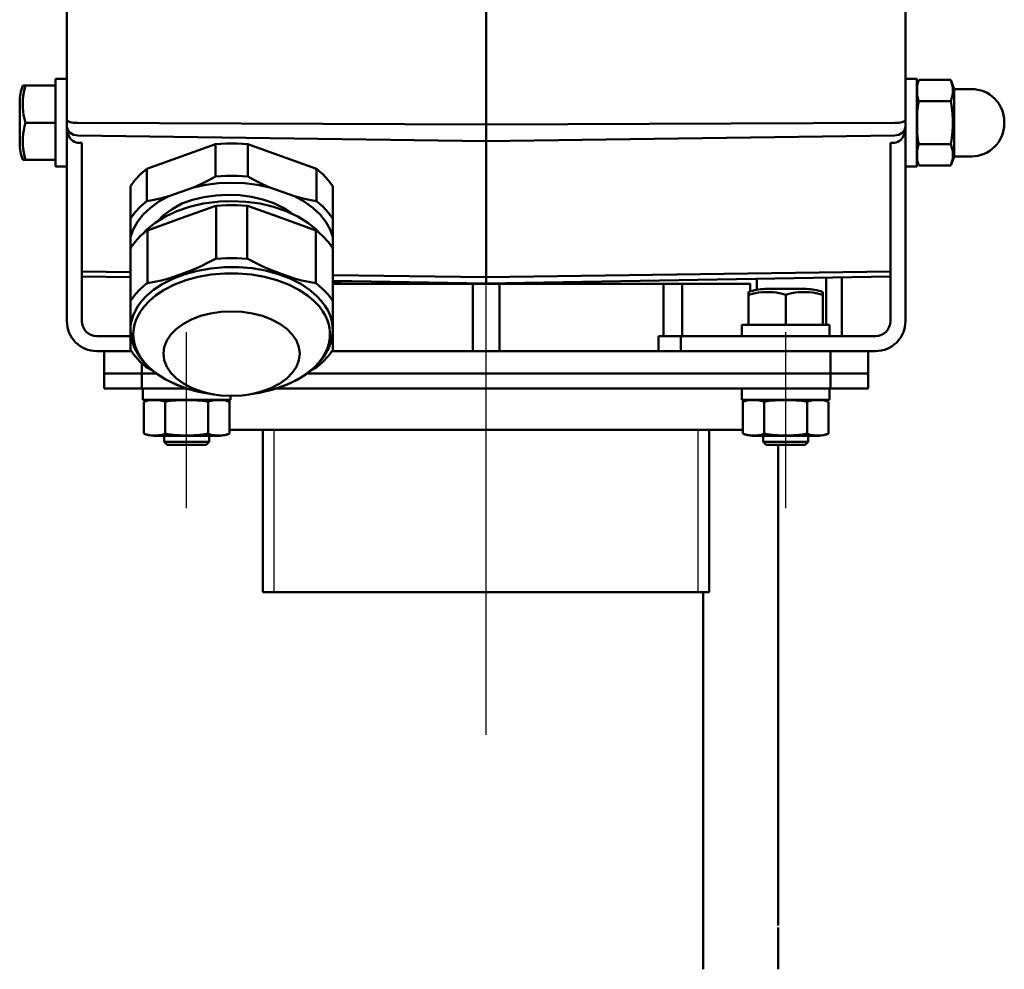
# Model space of a CAD drawing. Units: millimetres. Extents: x 2895 to 3536, y 3150 to 3996.
# Drawn here: x 3381 to 3512, y 3481 to 3607 of the extents above; entities that cross this region are included whole.
import ezdxf

# ---------------------------------------------------------------- set-up
doc = ezdxf.new("R2010")
doc.units = ezdxf.units.MM
doc.header["$LTSCALE"] = 5
doc.linetypes.add('AM_ISO08W050', pattern=[18, 12, -1.5, 3, -1.5])
for name, color, linetype, lineweight in [('AM_0 ( Kontur 0.5 )', 7, 'CONTINUOUS', 50), ('AM_2 ( Kontur 0.25)', 5, 'CONTINUOUS', 25), ('AM_7 (Mittellinie)', 4, 'AM_ISO08W050', 25)]:
    doc.layers.add(name, color=color, linetype=linetype, lineweight=lineweight)

msp = doc.modelspace()

# ---------------------------------------------------------------- linework, layer by layer
at = {"layer": 'AM_0 ( Kontur 0.5 )'}
for p, q in [((3387.175, 3727.048), (3387.175, 3594.038)), ((3499.175, 3594.038), (3499.175, 3727.048)), ((3499.175, 3594.038), (3499.175, 3727.048)), ((3443.175, 3711.218), (3443.175, 3593.476)), ((3443.175, 3593.476), (3443.175, 3610.055)), ((3387.175, 3599.572), (3385.675, 3599.572)), ((3385.675, 3599.572), (3385.675, 3598.672)), ((3387.175, 3599.572), (3385.675, 3599.572)), ((3500.675, 3599.572), (3499.175, 3599.572)), ((3500.675, 3599.572), (3500.675, 3598.184)), ((3500.849, 3599.169), (3500.821, 3599.052)), ((3500.95, 3599.438), (3500.849, 3599.169)), ((3500.95, 3599.438), (3505.233, 3599.438)), ((3505.233, 3599.438), (3505.675, 3598.222)), ((3505.233, 3599.438), (3505.675, 3598.222)), ((3505.233, 3599.438), (3505.385, 3598.954)), ((3381.286, 3598.672), (3381.649, 3598.672)), ((3381.516, 3598.206), (3381.416, 3597.734)), ((3381.649, 3598.672), (3381.516, 3598.206)), ((3385.675, 3598.672), (3381.649, 3598.672)), ((3385.675, 3598.672), (3385.675, 3596.922)), ((3500.675, 3598.184), (3500.675, 3596.922)), ((3500.723, 3598.344), (3500.716, 3598.088)), ((3500.716, 3598.088), (3500.717, 3597.849)), ((3500.717, 3597.849), (3500.726, 3597.626)), ((3500.743, 3598.613), (3500.723, 3598.344)), ((3500.782, 3598.891), (3500.743, 3598.613)), ((3500.821, 3599.052), (3500.782, 3598.891)), ((3505.385, 3598.954), (3505.479, 3598.482)), ((3505.479, 3598.482), (3505.511, 3598.01)), ((3505.511, 3598.01), (3505.479, 3597.538)), ((3505.675, 3598.222), (3507.975, 3598.222)), ((3505.675, 3598.222), (3507.975, 3598.222)), ((3505.675, 3598.222), (3505.675, 3598.11)), ((3505.675, 3598.11), (3505.675, 3597.777)), ((3381.304, 3596.778), (3381.286, 3596.292)), ((3381.346, 3597.257), (3381.304, 3596.778)), ((3381.416, 3597.734), (3381.346, 3597.257)), ((3385.675, 3596.922), (3385.675, 3596.722)), ((3385.675, 3596.722), (3385.675, 3593.722)), ((3500.675, 3596.922), (3500.675, 3596.581)), ((3500.675, 3596.581), (3500.675, 3595.505)), ((3500.726, 3597.626), (3500.742, 3597.413)), ((3500.742, 3597.413), (3500.769, 3597.203)), ((3500.769, 3597.203), (3500.81, 3596.994)), ((3500.81, 3596.994), (3500.869, 3596.786)), ((3500.869, 3596.786), (3500.95, 3596.58)), ((3500.95, 3596.58), (3500.877, 3596.215)), ((3500.95, 3596.58), (3505.233, 3596.58)), ((3505.277, 3596.722), (3505.233, 3596.58)), ((3505.233, 3596.58), (3505.367, 3595.743)), ((3505.385, 3597.067), (3505.277, 3596.722)), ((3505.479, 3597.538), (3505.385, 3597.067)), ((3505.675, 3597.777), (3505.675, 3597.241)), ((3505.675, 3597.241), (3505.675, 3596.528)), ((3505.675, 3596.528), (3505.675, 3596.322)), ((3380.875, 3590.954), (3380.875, 3596.491)), ((3381.286, 3596.292), (3381.295, 3595.774)), ((3381.295, 3595.774), (3381.334, 3595.25)), ((3381.334, 3595.25), (3381.404, 3594.734)), ((3500.675, 3595.505), (3500.675, 3595.222)), ((3500.675, 3595.505), (3500.675, 3595.222)), ((3500.675, 3595.222), (3500.675, 3590.864)), ((3500.782, 3595.49), (3500.754, 3595.115)), ((3500.823, 3595.854), (3500.782, 3595.49)), ((3500.877, 3596.215), (3500.823, 3595.854)), ((3505.367, 3595.743), (3505.458, 3594.933)), ((3505.675, 3596.322), (3505.675, 3595.675)), ((3505.675, 3595.675), (3505.675, 3594.724)), ((3381.404, 3594.734), (3381.507, 3594.224)), ((3381.507, 3594.224), (3381.649, 3593.722)), ((3387.175, 3594.038), (3387.175, 3593.429)), ((3387.175, 3593.568), (3387.175, 3594.038)), ((3387.287, 3593.908), (3387.175, 3594.038)), ((3387.605, 3593.797), (3387.287, 3593.908)), ((3498.745, 3593.797), (3499.064, 3593.908)), ((3499.064, 3593.908), (3499.175, 3594.038)), ((3499.175, 3593.429), (3499.175, 3594.038)), ((3499.175, 3593.568), (3499.175, 3594.038)), ((3500.722, 3594.323), (3500.716, 3593.915)), ((3500.716, 3593.915), (3500.716, 3593.506)), ((3500.734, 3594.724), (3500.722, 3594.323)), ((3500.754, 3595.115), (3500.734, 3594.724)), ((3505.458, 3594.933), (3505.506, 3594.126)), ((3505.506, 3594.126), (3505.505, 3593.317)), ((3505.675, 3594.724), (3505.675, 3593.722)), ((3381.41, 3592.746), (3381.34, 3592.25)), ((3381.512, 3593.238), (3381.41, 3592.746)), ((3381.649, 3593.722), (3381.512, 3593.238)), ((3385.675, 3593.722), (3381.649, 3593.722)), ((3385.675, 3593.722), (3385.675, 3590.722)), ((3387.175, 3593.19), (3387.175, 3593.568)), ((3387.175, 3593.429), (3387.175, 3593.19)), ((3387.209, 3593.055), (3387.175, 3593.19)), ((3387.175, 3593.19), (3387.175, 3593.047)), ((3387.175, 3593.19), (3387.175, 3593.047)), ((3387.175, 3593.047), (3387.175, 3593.046)), ((3387.175, 3577.189), (3387.175, 3593.046)), ((3387.175, 3593.046), (3387.185, 3592.808)), ((3387.175, 3593.046), (3387.209, 3592.633)), ((3387.287, 3592.745), (3387.209, 3593.055)), ((3387.209, 3592.633), (3387.297, 3592.268)), ((3387.605, 3592.365), (3387.287, 3592.745)), ((3388.083, 3593.722), (3387.605, 3593.797)), ((3388.649, 3593.694), (3388.083, 3593.722)), ((3443.175, 3593.476), (3388.649, 3593.694)), ((3497.701, 3593.694), (3443.175, 3593.476)), ((3443.175, 3592.64), (3443.175, 3593.476)), ((3443.175, 3593.476), (3443.175, 3591.267)), ((3443.175, 3591.891), (3443.175, 3592.64)), ((3497.701, 3593.694), (3498.267, 3593.722)), ((3498.267, 3593.722), (3498.745, 3593.797)), ((3498.745, 3592.365), (3499.064, 3592.745)), ((3499.054, 3592.27), (3499.142, 3592.634)), ((3499.064, 3592.745), (3499.141, 3593.055)), ((3499.141, 3593.055), (3499.175, 3593.19)), ((3499.142, 3592.634), (3499.175, 3593.046)), ((3499.163, 3592.772), (3499.175, 3593.046)), ((3499.175, 3593.19), (3499.175, 3593.568)), ((3499.175, 3593.19), (3499.175, 3593.429)), ((3499.175, 3593.047), (3499.175, 3593.19)), ((3499.175, 3593.047), (3499.175, 3593.19)), ((3499.175, 3593.046), (3499.175, 3593.047)), ((3499.175, 3593.046), (3499.175, 3577.189)), ((3500.716, 3593.506), (3500.722, 3593.1)), ((3500.722, 3593.1), (3500.734, 3592.701)), ((3500.734, 3592.701), (3500.755, 3592.315)), ((3505.505, 3593.317), (3505.458, 3592.51)), ((3505.675, 3593.722), (3505.675, 3592.721)), ((3505.675, 3592.721), (3505.675, 3591.77)), ((3512.375, 3593.822), (3512.375, 3593.622)), ((3381.299, 3591.75), (3381.286, 3591.248)), ((3381.34, 3592.25), (3381.299, 3591.75)), ((3387.297, 3592.268), (3387.428, 3591.95)), ((3387.428, 3591.95), (3387.592, 3591.679)), ((3387.592, 3591.679), (3387.782, 3591.455)), ((3388.083, 3592.109), (3387.605, 3592.365)), ((3387.782, 3591.455), (3387.991, 3591.28)), ((3387.991, 3591.28), (3388.212, 3591.154)), ((3388.649, 3592.013), (3388.083, 3592.109)), ((3443.175, 3591.267), (3388.649, 3592.013)), ((3497.701, 3592.013), (3443.175, 3591.267)), ((3443.175, 3591.267), (3443.175, 3591.891)), ((3443.175, 3591.267), (3443.175, 3580.437)), ((3443.175, 3580.437), (3443.175, 3591.267)), ((3497.701, 3592.013), (3498.267, 3592.109)), ((3498.139, 3591.154), (3498.36, 3591.28)), ((3498.267, 3592.109), (3498.745, 3592.365)), ((3498.36, 3591.28), (3498.569, 3591.456)), ((3498.569, 3591.456), (3498.759, 3591.68)), ((3498.759, 3591.68), (3498.923, 3591.952)), ((3498.923, 3591.952), (3499.054, 3592.27)), ((3500.755, 3592.315), (3500.784, 3591.944)), ((3500.784, 3591.944), (3500.823, 3591.583)), ((3500.823, 3591.583), (3500.877, 3591.226)), ((3505.367, 3591.701), (3505.233, 3590.864)), ((3505.458, 3592.51), (3505.367, 3591.701)), ((3505.675, 3591.77), (3505.675, 3591.122)), ((3381.286, 3591.248), (3381.299, 3590.746)), ((3381.299, 3590.746), (3381.34, 3590.246)), ((3381.34, 3590.246), (3381.41, 3589.75)), ((3385.675, 3590.722), (3385.675, 3590.522)), ((3385.675, 3590.522), (3385.675, 3588.772)), ((3388.212, 3591.154), (3388.435, 3591.078)), ((3388.435, 3591.078), (3388.649, 3591.048)), ((3388.649, 3591.048), (3388.912, 3591.032)), ((3388.912, 3591.032), (3389.175, 3591.015)), ((3389.175, 3591.015), (3389.175, 3590.907)), ((3389.175, 3590.907), (3389.175, 3589.484)), ((3407.008, 3590.839), (3397.843, 3587.558)), ((3407.008, 3590.839), (3408.45, 3590.928)), ((3407.008, 3590.839), (3407.008, 3586.523)), ((3408.45, 3590.928), (3409.899, 3590.928)), ((3409.899, 3590.928), (3411.343, 3590.839)), ((3411.343, 3590.839), (3411.343, 3586.523)), ((3420.508, 3587.558), (3411.343, 3590.839)), ((3497.175, 3591.015), (3497.438, 3591.032)), ((3497.175, 3590.907), (3497.175, 3591.015)), ((3497.175, 3589.616), (3497.175, 3590.907)), ((3497.438, 3591.032), (3497.701, 3591.048)), ((3497.701, 3591.048), (3497.916, 3591.078)), ((3497.701, 3591.048), (3497.719, 3590.949)), ((3497.719, 3590.949), (3497.724, 3590.941)), ((3497.724, 3590.941), (3497.724, 3590.941)), ((3497.916, 3591.078), (3498.139, 3591.154)), ((3500.675, 3590.864), (3500.675, 3590.522)), ((3500.675, 3590.522), (3500.675, 3589.261)), ((3500.741, 3590.016), (3500.725, 3589.802)), ((3500.767, 3590.229), (3500.741, 3590.016)), ((3500.808, 3590.442), (3500.767, 3590.229)), ((3500.868, 3590.655), (3500.808, 3590.442)), ((3500.95, 3590.864), (3500.868, 3590.655)), ((3500.877, 3591.226), (3500.95, 3590.864)), ((3500.95, 3590.864), (3505.233, 3590.864)), ((3505.233, 3590.864), (3505.277, 3590.723)), ((3505.277, 3590.723), (3505.386, 3590.377)), ((3505.386, 3590.377), (3505.479, 3589.905)), ((3505.675, 3591.122), (3505.675, 3590.917)), ((3505.675, 3590.917), (3505.675, 3590.204)), ((3505.675, 3590.204), (3505.675, 3589.668)), ((3381.649, 3588.772), (3381.286, 3588.772)), ((3381.41, 3589.75), (3381.512, 3589.257)), ((3381.512, 3589.257), (3381.649, 3588.772)), ((3385.675, 3588.772), (3381.649, 3588.772)), ((3385.675, 3588.772), (3385.675, 3587.872)), ((3389.175, 3577.189), (3389.175, 3589.484)), ((3497.175, 3589.616), (3497.175, 3577.189)), ((3500.675, 3589.261), (3500.675, 3587.872)), ((3500.717, 3589.58), (3500.716, 3589.343)), ((3500.716, 3589.343), (3500.724, 3589.091)), ((3500.725, 3589.802), (3500.717, 3589.58)), ((3500.724, 3589.091), (3500.744, 3588.824)), ((3500.744, 3588.824), (3500.783, 3588.549)), ((3505.233, 3588.007), (3505.675, 3589.222)), ((3505.233, 3588.007), (3505.675, 3589.222)), ((3505.479, 3588.963), (3505.385, 3588.491)), ((3505.479, 3589.905), (3505.511, 3589.434)), ((3505.511, 3589.434), (3505.479, 3588.963)), ((3505.675, 3589.668), (3505.675, 3589.335)), ((3505.675, 3589.335), (3505.675, 3589.222)), ((3505.675, 3589.222), (3507.975, 3589.222)), ((3505.675, 3589.222), (3507.975, 3589.222)), ((3387.175, 3587.872), (3385.675, 3587.872)), ((3387.175, 3587.872), (3385.675, 3587.872)), ((3396.996, 3586.828), (3397.843, 3587.558)), ((3397.843, 3587.558), (3397.843, 3583.242)), ((3420.508, 3587.558), (3420.508, 3583.242)), ((3420.508, 3587.558), (3421.354, 3586.828)), ((3500.675, 3587.872), (3499.175, 3587.872)), ((3500.675, 3587.872), (3499.175, 3587.872)), ((3500.783, 3588.549), (3500.821, 3588.393)), ((3500.821, 3588.393), (3500.85, 3588.273)), ((3500.85, 3588.273), (3500.95, 3588.007)), ((3500.95, 3588.007), (3505.233, 3588.007)), ((3505.385, 3588.491), (3505.233, 3588.007)), ((3395.675, 3585.23), (3396.272, 3586.05)), ((3396.272, 3586.05), (3396.996, 3586.828)), ((3407.008, 3586.523), (3406.025, 3586.002)), ((3407.008, 3586.523), (3408.45, 3586.613)), ((3408.45, 3586.613), (3409.9, 3586.613)), ((3409.9, 3586.613), (3411.343, 3586.523)), ((3412.324, 3586.003), (3411.343, 3586.523)), ((3421.354, 3586.828), (3422.079, 3586.05)), ((3422.079, 3586.05), (3422.675, 3585.23)), ((3395.675, 3585.23), (3395.675, 3580.915)), ((3404.076, 3585.082), (3400.774, 3583.9)), ((3405.05, 3585.522), (3404.076, 3585.082)), ((3405.729, 3585.421), (3404.076, 3585.082)), ((3406.025, 3586.002), (3405.05, 3585.522)), ((3407.438, 3585.626), (3405.729, 3585.421)), ((3409.175, 3585.695), (3407.438, 3585.626)), ((3410.912, 3585.626), (3409.175, 3585.695)), ((3412.621, 3585.421), (3410.912, 3585.626)), ((3413.3, 3585.522), (3412.324, 3586.003)), ((3414.274, 3585.082), (3412.621, 3585.421)), ((3414.274, 3585.082), (3413.3, 3585.522)), ((3417.576, 3583.9), (3414.274, 3585.082)), ((3422.675, 3585.23), (3422.675, 3580.915)), ((3398.824, 3583.424), (3397.843, 3583.242)), ((3399.8, 3583.642), (3398.824, 3583.424)), ((3400.774, 3583.9), (3399.474, 3583.182)), ((3400.774, 3583.9), (3399.8, 3583.642)), ((3403.962, 3583.42), (3402.536, 3582.916)), ((3405.481, 3583.788), (3403.962, 3583.42)), ((3407.067, 3584.015), (3405.481, 3583.788)), ((3408.669, 3584.095), (3407.067, 3584.015)), ((3410.273, 3584.031), (3408.669, 3584.095)), ((3411.849, 3583.822), (3410.273, 3584.031)), ((3413.366, 3583.469), (3411.849, 3583.822)), ((3414.795, 3582.975), (3413.366, 3583.469)), ((3418.55, 3583.643), (3417.576, 3583.9)), ((3418.876, 3583.182), (3417.576, 3583.9)), ((3419.525, 3583.425), (3418.55, 3583.643)), ((3420.508, 3583.242), (3419.525, 3583.425)), ((3396.996, 3582.513), (3396.271, 3581.734)), ((3397.843, 3583.242), (3396.996, 3582.513)), ((3398.333, 3582.367), (3397.368, 3581.468)), ((3399.474, 3583.182), (3398.333, 3582.367)), ((3400.093, 3581.359), (3401.222, 3582.195)), ((3401.222, 3582.195), (3402.536, 3582.916)), ((3401.877, 3581.93), (3403.567, 3582.502)), ((3406.925, 3582.571), (3402.425, 3580.96)), ((3403.567, 3582.502), (3405.372, 3582.919)), ((3405.372, 3582.919), (3407.254, 3583.173)), ((3406.925, 3582.571), (3407.012, 3582.596)), ((3407.012, 3582.596), (3407.104, 3582.609)), ((3407.104, 3582.609), (3408.482, 3582.691)), ((3407.104, 3582.609), (3407.104, 3575.548)), ((3407.254, 3583.173), (3407.56, 3583.187)), ((3407.56, 3583.187), (3409.175, 3583.258)), ((3408.482, 3582.691), (3409.867, 3582.691)), ((3409.175, 3583.258), (3411.097, 3583.173)), ((3409.867, 3582.691), (3411.247, 3582.609)), ((3411.097, 3583.173), (3412.979, 3582.919)), ((3411.247, 3575.548), (3411.247, 3582.609)), ((3411.247, 3582.609), (3411.339, 3582.596)), ((3411.339, 3582.596), (3411.425, 3582.571)), ((3415.925, 3580.96), (3411.425, 3582.571)), ((3412.979, 3582.919), (3414.783, 3582.502)), ((3414.783, 3582.502), (3416.474, 3581.93)), ((3416.063, 3582.366), (3414.795, 3582.975)), ((3417.107, 3581.696), (3416.063, 3582.366)), ((3420.018, 3582.367), (3418.876, 3583.182)), ((3420.983, 3581.468), (3420.018, 3582.367)), ((3421.355, 3582.513), (3420.508, 3583.242)), ((3422.079, 3581.734), (3421.355, 3582.513)), ((3396.271, 3581.734), (3395.675, 3580.915)), ((3395.675, 3580.915), (3395.675, 3578.424)), ((3397.368, 3581.468), (3396.595, 3580.501)), ((3402.425, 3580.96), (3397.925, 3579.349)), ((3398.973, 3580.369), (3400.335, 3581.214)), ((3399.349, 3580.603), (3400.093, 3581.359)), ((3400.335, 3581.214), (3401.877, 3581.93)), ((3420.425, 3579.349), (3415.925, 3580.96)), ((3416.474, 3581.93), (3418.016, 3581.214)), ((3417.263, 3581.563), (3417.107, 3581.696)), ((3418.016, 3581.214), (3419.378, 3580.369)), ((3421.755, 3580.501), (3420.983, 3581.468)), ((3422.675, 3580.915), (3422.079, 3581.734)), ((3422.675, 3578.424), (3422.675, 3580.915)), ((3396.028, 3579.481), (3395.675, 3578.424)), ((3396.595, 3580.501), (3396.028, 3579.481)), ((3397.818, 3579.413), (3397.85, 3579.44)), ((3397.85, 3579.44), (3398.973, 3580.369)), ((3419.378, 3580.369), (3420.5, 3579.44)), ((3420.5, 3579.44), (3420.532, 3579.413)), ((3422.322, 3579.481), (3421.755, 3580.501)), ((3422.675, 3578.424), (3422.322, 3579.481)), ((3443.175, 3580.437), (3443.175, 3580.058)), ((3443.175, 3580.058), (3443.175, 3580.437)), ((3443.175, 3580.058), (3443.175, 3573.102)), ((3443.175, 3573.102), (3443.175, 3580.058)), ((3395.675, 3578.424), (3395.675, 3577.048)), ((3396.286, 3577.83), (3396.979, 3578.573)), ((3396.979, 3578.573), (3397.782, 3579.273)), ((3397.406, 3578.945), (3397.733, 3579.316)), ((3397.733, 3579.316), (3397.818, 3579.413)), ((3397.782, 3579.273), (3397.848, 3579.315)), ((3397.848, 3579.315), (3397.925, 3579.349)), ((3397.925, 3572.272), (3397.925, 3579.349)), ((3420.425, 3579.349), (3420.425, 3573.433)), ((3420.425, 3579.349), (3420.503, 3579.315)), ((3420.503, 3579.315), (3420.568, 3579.273)), ((3420.532, 3579.413), (3420.618, 3579.316)), ((3420.568, 3579.273), (3421.372, 3578.573)), ((3420.618, 3579.316), (3420.945, 3578.945)), ((3421.372, 3578.573), (3422.064, 3577.83)), ((3422.675, 3577.048), (3422.675, 3578.424)), ((3387.175, 3569.219), (3387.175, 3577.189)), ((3389.175, 3573.841), (3389.175, 3577.189)), ((3395.675, 3577.048), (3395.675, 3576.933)), ((3395.675, 3576.933), (3395.684, 3576.991)), ((3395.675, 3576.933), (3395.675, 3574.888)), ((3395.684, 3576.991), (3395.711, 3577.048)), ((3395.711, 3577.048), (3396.286, 3577.83)), ((3395.711, 3577.048), (3395.711, 3576.933)), ((3422.064, 3577.83), (3422.64, 3577.048)), ((3422.64, 3576.933), (3422.64, 3577.048)), ((3422.64, 3577.048), (3422.666, 3576.991)), ((3422.666, 3576.991), (3422.675, 3576.933)), ((3422.675, 3576.933), (3422.675, 3577.048)), ((3422.675, 3574.888), (3422.675, 3576.933)), ((3497.175, 3577.189), (3497.175, 3573.841)), ((3499.175, 3577.189), (3499.175, 3569.219)), ((3406.925, 3575.494), (3405.97, 3574.99)), ((3407.012, 3575.531), (3406.925, 3575.494)), ((3407.104, 3575.548), (3407.012, 3575.531)), ((3407.104, 3575.548), (3408.483, 3575.63)), ((3408.483, 3575.63), (3409.868, 3575.63)), ((3409.868, 3575.63), (3411.247, 3575.548)), ((3411.338, 3575.531), (3411.247, 3575.548)), ((3411.425, 3575.494), (3411.338, 3575.531)), ((3412.379, 3574.991), (3411.425, 3575.494)), ((3395.675, 3574.888), (3395.675, 3569.987)), ((3405.022, 3574.525), (3404.076, 3574.098)), ((3406.39, 3574.271), (3404.605, 3573.957)), ((3405.97, 3574.99), (3405.022, 3574.525)), ((3408.224, 3574.43), (3406.39, 3574.271)), ((3410.08, 3574.432), (3408.224, 3574.43)), ((3411.914, 3574.277), (3410.08, 3574.432)), ((3413.701, 3573.966), (3411.914, 3574.277)), ((3413.327, 3574.525), (3412.379, 3574.991)), ((3414.274, 3574.098), (3413.327, 3574.525)), ((3422.675, 3569.987), (3422.675, 3574.888)), ((3389.175, 3569.219), (3389.175, 3573.841)), ((3389.175, 3573.841), (3395.675, 3573.752)), ((3389.175, 3573.187), (3395.675, 3573.074)), ((3400.774, 3572.916), (3399.827, 3572.665)), ((3401.329, 3572.892), (3399.907, 3572.166)), ((3402.425, 3573.507), (3400.774, 3572.916)), ((3402.91, 3573.495), (3401.329, 3572.892)), ((3404.076, 3574.098), (3402.425, 3573.507)), ((3404.605, 3573.957), (3402.91, 3573.495)), ((3404.729, 3573.135), (3403.08, 3572.686)), ((3406.466, 3573.441), (3404.729, 3573.135)), ((3408.25, 3573.596), (3406.466, 3573.441)), ((3410.055, 3573.598), (3408.25, 3573.596)), ((3411.84, 3573.447), (3410.055, 3573.598)), ((3413.578, 3573.145), (3411.84, 3573.447)), ((3415.23, 3572.699), (3413.578, 3573.145)), ((3415.399, 3573.508), (3413.701, 3573.966)), ((3415.925, 3573.507), (3414.274, 3574.098)), ((3416.983, 3572.909), (3415.399, 3573.508)), ((3417.576, 3572.916), (3415.925, 3573.507)), ((3418.411, 3572.185), (3416.983, 3572.909)), ((3418.522, 3572.665), (3417.576, 3572.916)), ((3420.425, 3573.433), (3420.425, 3572.272)), ((3422.675, 3573.383), (3443.175, 3573.102)), ((3443.175, 3573.102), (3497.175, 3573.841)), ((3443.175, 3572.245), (3497.175, 3573.187)), ((3443.175, 3572.634), (3443.175, 3573.102)), ((3443.175, 3573.102), (3443.175, 3572.245)), ((3479.343, 3572.876), (3479.343, 3571.421)), ((3488.568, 3573.037), (3488.568, 3566.719)), ((3490.675, 3566.316), (3490.675, 3573.074)), ((3497.175, 3573.841), (3497.175, 3569.219)), ((3397.782, 3572.211), (3396.979, 3571.512)), ((3397.848, 3572.25), (3397.782, 3572.211)), ((3397.925, 3572.272), (3397.848, 3572.25)), ((3398.879, 3572.452), (3397.925, 3572.272)), ((3399.907, 3572.166), (3398.752, 3571.399)), ((3399.827, 3572.665), (3398.879, 3572.452)), ((3401.542, 3572.1), (3400.158, 3571.394)), ((3403.08, 3572.686), (3401.542, 3572.1)), ((3416.771, 3572.116), (3415.23, 3572.699)), ((3418.16, 3571.412), (3416.771, 3572.116)), ((3419.574, 3571.418), (3418.411, 3572.185)), ((3419.47, 3572.452), (3418.522, 3572.665)), ((3420.425, 3572.272), (3419.47, 3572.452)), ((3420.503, 3572.25), (3420.425, 3572.272)), ((3420.568, 3572.211), (3420.503, 3572.25)), ((3421.372, 3571.512), (3420.568, 3572.211)), ((3422.675, 3572.603), (3443.175, 3572.245)), ((3423.824, 3572.535), (3422.675, 3572.513)), ((3441.403, 3572.219), (3422.675, 3572.219)), ((3425.214, 3572.558), (3423.824, 3572.535)), ((3441.403, 3572.219), (3441.403, 3563.219)), ((3441.403, 3572.219), (3443.175, 3572.219)), ((3443.175, 3572.343), (3443.175, 3572.634)), ((3443.175, 3572.245), (3443.175, 3572.343)), ((3443.175, 3572.219), (3444.947, 3572.219)), ((3445.088, 3572.243), (3444.947, 3572.241)), ((3444.947, 3572.219), (3444.947, 3563.219)), ((3444.947, 3572.219), (3466.852, 3572.219)), ((3466.852, 3572.219), (3466.852, 3565.219)), ((3466.852, 3572.219), (3469.358, 3572.219)), ((3469.358, 3572.219), (3469.358, 3565.219)), ((3478.431, 3572.219), (3469.358, 3572.219)), ((3478.431, 3572.219), (3478.431, 3571.181)), ((3478.431, 3572.219), (3478.475, 3572.219)), ((3396.286, 3570.768), (3395.711, 3569.987)), ((3396.979, 3571.512), (3396.286, 3570.768)), ((3397.847, 3570.633), (3397.16, 3569.896)), ((3398.752, 3571.399), (3397.847, 3570.633)), ((3399.035, 3570.648), (3398.155, 3569.903)), ((3400.158, 3571.394), (3399.035, 3570.648)), ((3419.292, 3570.666), (3418.16, 3571.412)), ((3420.178, 3569.919), (3419.292, 3570.666)), ((3420.485, 3570.651), (3419.574, 3571.418)), ((3421.179, 3569.911), (3420.485, 3570.651)), ((3422.065, 3570.768), (3421.372, 3571.512)), ((3422.64, 3569.987), (3422.065, 3570.768)), ((3478.225, 3570.746), (3478.225, 3571.109)), ((3478.912, 3570.929), (3478.225, 3570.746)), ((3478.225, 3566.719), (3478.225, 3570.746)), ((3479.54, 3571.036), (3478.912, 3570.929)), ((3480.104, 3571.09), (3479.54, 3571.036)), ((3480.603, 3571.108), (3480.104, 3571.09)), ((3480.407, 3571.519), (3485.944, 3571.519)), ((3481.056, 3571.102), (3480.603, 3571.108)), ((3481.484, 3571.076), (3481.056, 3571.102)), ((3481.909, 3571.029), (3481.484, 3571.076)), ((3482.336, 3570.96), (3481.909, 3571.029)), ((3482.76, 3570.866), (3482.336, 3570.96)), ((3483.175, 3570.746), (3482.76, 3570.866)), ((3483.593, 3570.866), (3483.175, 3570.746)), ((3483.175, 3566.719), (3483.175, 3570.746)), ((3484.02, 3570.961), (3483.593, 3570.866)), ((3484.449, 3571.03), (3484.02, 3570.961)), ((3484.877, 3571.077), (3484.449, 3571.03)), ((3485.307, 3571.102), (3484.877, 3571.077)), ((3485.761, 3571.108), (3485.307, 3571.102)), ((3486.26, 3571.089), (3485.761, 3571.108)), ((3486.823, 3571.034), (3486.26, 3571.089)), ((3487.447, 3570.927), (3486.823, 3571.034)), ((3488.125, 3570.746), (3487.447, 3570.927)), ((3488.125, 3571.109), (3488.125, 3570.746)), ((3488.125, 3566.719), (3488.125, 3570.746)), ((3387.175, 3567.219), (3387.175, 3569.219)), ((3389.175, 3569.219), (3389.175, 3567.219)), ((3395.675, 3569.987), (3395.675, 3569.856)), ((3395.684, 3569.927), (3395.675, 3569.856)), ((3395.675, 3569.856), (3395.675, 3567.44)), ((3395.711, 3569.987), (3395.684, 3569.927)), ((3396.656, 3569.212), (3396.288, 3568.574)), ((3397.16, 3569.896), (3396.656, 3569.212)), ((3397.486, 3569.185), (3396.996, 3568.519)), ((3398.155, 3569.903), (3397.486, 3569.185)), ((3420.852, 3569.2), (3420.178, 3569.919)), ((3421.347, 3568.531), (3420.852, 3569.2)), ((3421.687, 3569.224), (3421.179, 3569.911)), ((3422.057, 3568.585), (3421.687, 3569.224)), ((3422.666, 3569.927), (3422.64, 3569.987)), ((3422.675, 3569.856), (3422.666, 3569.927)), ((3422.675, 3569.856), (3422.675, 3569.987)), ((3422.675, 3567.44), (3422.675, 3569.856)), ((3497.175, 3569.219), (3497.175, 3567.219)), ((3499.175, 3569.219), (3499.175, 3567.219)), ((3396.025, 3567.972), (3395.846, 3567.408)), ((3396.288, 3568.574), (3396.025, 3567.972)), ((3396.639, 3567.899), (3396.382, 3567.313)), ((3396.996, 3568.519), (3396.639, 3567.899)), ((3403.826, 3567.449), (3405.044, 3567.911)), ((3405.044, 3567.911), (3406.363, 3568.25)), ((3406.363, 3568.25), (3407.752, 3568.457)), ((3407.752, 3568.457), (3409.175, 3568.526)), ((3409.175, 3568.526), (3410.599, 3568.457)), ((3410.599, 3568.457), (3411.987, 3568.25)), ((3411.987, 3568.25), (3413.307, 3567.911)), ((3413.307, 3567.911), (3414.524, 3567.449)), ((3421.707, 3567.909), (3421.347, 3568.531)), ((3421.966, 3567.322), (3421.707, 3567.909)), ((3422.323, 3567.98), (3422.057, 3568.585)), ((3422.503, 3567.415), (3422.323, 3567.98)), ((3395.675, 3567.44), (3395.675, 3566.258)), ((3395.688, 3566.448), (3395.682, 3566.257)), ((3395.739, 3566.895), (3395.688, 3566.448)), ((3395.846, 3567.408), (3395.739, 3566.895)), ((3396.208, 3566.765), (3396.104, 3566.266)), ((3396.382, 3567.313), (3396.208, 3566.765)), ((3401.813, 3566.201), (3402.741, 3566.874)), ((3402.741, 3566.874), (3403.826, 3567.449)), ((3414.524, 3567.449), (3415.61, 3566.874)), ((3415.61, 3566.874), (3416.537, 3566.201)), ((3422.141, 3566.771), (3421.966, 3567.322)), ((3422.245, 3566.271), (3422.141, 3566.771)), ((3422.61, 3566.9), (3422.503, 3567.415)), ((3422.662, 3566.45), (3422.61, 3566.9)), ((3422.669, 3566.257), (3422.662, 3566.45)), ((3422.675, 3566.258), (3422.675, 3567.44)), ((3477.325, 3565.219), (3477.325, 3566.719)), ((3477.325, 3565.219), (3477.325, 3566.719)), ((3478.225, 3566.719), (3477.325, 3566.719)), ((3479.975, 3566.719), (3478.225, 3566.719)), ((3480.175, 3566.719), (3479.975, 3566.719)), ((3483.175, 3566.719), (3480.175, 3566.719)), ((3483.175, 3566.719), (3483.458, 3566.719)), ((3483.458, 3566.719), (3486.175, 3566.719)), ((3486.175, 3566.719), (3486.375, 3566.719)), ((3486.375, 3566.719), (3488.125, 3566.719)), ((3488.125, 3566.719), (3489.025, 3566.719)), ((3489.025, 3565.219), (3489.025, 3566.719)), ((3490.675, 3565.219), (3490.675, 3566.316)), ((3395.675, 3565.219), (3391.175, 3565.219)), ((3395.675, 3566.08), (3395.675, 3566.258)), ((3395.675, 3566.08), (3395.675, 3566.258)), ((3395.682, 3566.257), (3395.675, 3566.08)), ((3395.675, 3566.08), (3395.675, 3565.075)), ((3395.781, 3565.087), (3395.675, 3566.08)), ((3395.675, 3565.075), (3395.675, 3563.412)), ((3395.806, 3564.852), (3395.781, 3565.087)), ((3396.055, 3565.831), (3396.042, 3565.473)), ((3396.042, 3565.473), (3396.055, 3565.113)), ((3396.104, 3566.266), (3396.055, 3565.831)), ((3396.055, 3565.113), (3396.105, 3564.675)), ((3400.521, 3564.628), (3401.067, 3565.446)), ((3401.067, 3565.446), (3401.813, 3566.201)), ((3416.537, 3566.201), (3417.283, 3565.446)), ((3417.283, 3565.446), (3417.83, 3564.628)), ((3422.296, 3565.833), (3422.245, 3566.271)), ((3422.246, 3564.68), (3422.296, 3565.115)), ((3422.309, 3565.473), (3422.296, 3565.833)), ((3422.296, 3565.115), (3422.309, 3565.473)), ((3422.675, 3566.08), (3422.544, 3564.85)), ((3422.675, 3566.08), (3422.669, 3566.257)), ((3422.675, 3566.08), (3422.675, 3566.258)), ((3422.675, 3566.08), (3422.675, 3566.258)), ((3422.675, 3565.075), (3422.675, 3566.08)), ((3422.675, 3563.412), (3422.675, 3565.075)), ((3466.175, 3563.219), (3466.175, 3565.219)), ((3466.175, 3565.219), (3469.175, 3565.219)), ((3466.175, 3563.219), (3466.175, 3565.219)), ((3469.175, 3565.219), (3495.175, 3565.219)), ((3469.175, 3563.219), (3469.175, 3565.219)), ((3396.201, 3563.636), (3395.806, 3564.852)), ((3396.105, 3564.675), (3396.21, 3564.175)), ((3396.21, 3564.175), (3396.385, 3563.624)), ((3400.075, 3562.884), (3400.187, 3563.767)), ((3400.187, 3563.767), (3400.521, 3564.628)), ((3417.83, 3564.628), (3418.163, 3563.767)), ((3418.163, 3563.767), (3418.275, 3562.884)), ((3421.969, 3563.633), (3422.142, 3564.181)), ((3422.142, 3564.181), (3422.246, 3564.68)), ((3422.544, 3564.85), (3422.145, 3563.627)), ((3392.175, 3563.219), (3391.175, 3563.219)), ((3392.175, 3563.219), (3392.175, 3560.219)), ((3395.711, 3563.219), (3392.175, 3563.219)), ((3395.675, 3563.412), (3395.684, 3563.365)), ((3395.684, 3563.365), (3395.711, 3563.313)), ((3395.711, 3563.313), (3396.286, 3562.532)), ((3395.78, 3563.219), (3395.711, 3563.219)), ((3396.861, 3562.462), (3396.201, 3563.636)), ((3396.286, 3562.532), (3396.979, 3561.788)), ((3396.385, 3563.624), (3396.644, 3563.037)), ((3396.644, 3563.037), (3397.004, 3562.415)), ((3397.772, 3561.363), (3396.861, 3562.462)), ((3397.004, 3562.415), (3397.498, 3561.746)), ((3400.075, 3562.884), (3400.187, 3562.001)), ((3418.163, 3562.001), (3418.275, 3562.884)), ((3421.477, 3562.444), (3420.552, 3561.335)), ((3420.864, 3561.761), (3421.355, 3562.427)), ((3421.355, 3562.427), (3421.712, 3563.047)), ((3421.372, 3561.788), (3422.065, 3562.532)), ((3422.145, 3563.627), (3421.477, 3562.444)), ((3421.712, 3563.047), (3421.969, 3563.633)), ((3422.065, 3562.532), (3422.64, 3563.313)), ((3422.64, 3563.219), (3422.571, 3563.219)), ((3422.64, 3563.313), (3422.666, 3563.365)), ((3466.175, 3563.219), (3422.64, 3563.219)), ((3422.666, 3563.365), (3422.675, 3563.412)), ((3469.175, 3563.219), (3466.175, 3563.219)), ((3469.175, 3563.219), (3489.175, 3563.219)), ((3489.175, 3563.219), (3469.175, 3563.219)), ((3489.175, 3563.219), (3494.175, 3563.219)), ((3489.175, 3563.219), (3489.175, 3560.219)), ((3494.175, 3563.219), (3494.175, 3560.219)), ((3494.175, 3563.219), (3494.175, 3560.219)), ((3494.175, 3563.219), (3495.175, 3563.219)), ((3396.979, 3561.788), (3397.782, 3561.088)), ((3397.175, 3561.617), (3397.175, 3560.219)), ((3397.498, 3561.746), (3398.173, 3561.027)), ((3398.919, 3560.358), (3397.772, 3561.363)), ((3397.782, 3561.088), (3397.848, 3561.042)), ((3397.848, 3561.042), (3397.925, 3560.996)), ((3398.173, 3561.027), (3399.059, 3560.28)), ((3400.187, 3562.001), (3400.521, 3561.14)), ((3400.521, 3561.14), (3401.067, 3560.322)), ((3417.283, 3560.322), (3417.83, 3561.14)), ((3417.83, 3561.14), (3418.163, 3562.001)), ((3419.316, 3560.298), (3420.196, 3561.043)), ((3420.552, 3561.335), (3419.386, 3560.324)), ((3420.196, 3561.043), (3420.864, 3561.761)), ((3420.425, 3560.996), (3420.503, 3561.042)), ((3420.503, 3561.042), (3420.568, 3561.088)), ((3420.568, 3561.088), (3421.372, 3561.788)), ((3392.346, 3560.219), (3392.175, 3560.219)), ((3392.175, 3560.219), (3392.175, 3558.219)), ((3392.346, 3560.219), (3392.175, 3560.219)), ((3392.845, 3560.219), (3392.346, 3560.219)), ((3392.845, 3560.219), (3392.346, 3560.219)), ((3393.64, 3560.219), (3392.845, 3560.219)), ((3393.64, 3560.219), (3392.845, 3560.219)), ((3394.675, 3560.219), (3393.64, 3560.219)), ((3394.675, 3560.219), (3393.64, 3560.219)), ((3395.881, 3560.219), (3394.675, 3560.219)), ((3395.881, 3560.219), (3394.675, 3560.219)), ((3397.175, 3560.219), (3395.881, 3560.219)), ((3397.175, 3560.219), (3395.881, 3560.219)), ((3399.133, 3560.219), (3397.175, 3560.219)), ((3397.175, 3560.219), (3397.175, 3558.219)), ((3399.133, 3560.219), (3397.175, 3560.219)), ((3397.925, 3560.996), (3398.594, 3560.643)), ((3400.283, 3559.47), (3398.919, 3560.358)), ((3399.059, 3560.28), (3400.19, 3559.534)), ((3401.067, 3560.322), (3401.813, 3559.567)), ((3416.537, 3559.567), (3417.283, 3560.322)), ((3419.386, 3560.324), (3418.002, 3559.433)), ((3418.192, 3559.552), (3419.316, 3560.298)), ((3489.175, 3560.219), (3419.223, 3560.219)), ((3489.175, 3560.219), (3419.223, 3560.219)), ((3419.749, 3560.639), (3420.425, 3560.996)), ((3490.469, 3560.219), (3489.175, 3560.219)), ((3490.469, 3560.219), (3489.175, 3560.219)), ((3489.175, 3560.219), (3489.175, 3558.219)), ((3491.675, 3560.219), (3490.469, 3560.219)), ((3491.675, 3560.219), (3490.469, 3560.219)), ((3492.711, 3560.219), (3491.675, 3560.219)), ((3492.711, 3560.219), (3491.675, 3560.219)), ((3493.505, 3560.219), (3492.711, 3560.219)), ((3493.505, 3560.219), (3492.711, 3560.219)), ((3494.005, 3560.219), (3493.505, 3560.219)), ((3494.005, 3560.219), (3493.505, 3560.219)), ((3494.175, 3560.219), (3494.005, 3560.219)), ((3494.175, 3560.219), (3494.005, 3560.219)), ((3494.175, 3560.219), (3494.175, 3558.219)), ((3494.175, 3560.219), (3494.175, 3558.219)), ((3400.19, 3559.534), (3401.58, 3558.83)), ((3401.827, 3558.721), (3400.283, 3559.47)), ((3401.58, 3558.83), (3403.121, 3558.247)), ((3401.813, 3559.567), (3402.741, 3558.894)), ((3403.519, 3558.123), (3401.827, 3558.721)), ((3402.741, 3558.894), (3403.826, 3558.319)), ((3414.524, 3558.319), (3415.61, 3558.894)), ((3416.439, 3558.686), (3414.731, 3558.094)), ((3415.27, 3558.26), (3416.808, 3558.846)), ((3415.61, 3558.894), (3416.537, 3559.567)), ((3418.002, 3559.433), (3416.439, 3558.686)), ((3416.808, 3558.846), (3418.192, 3559.552)), ((3397.175, 3558.219), (3392.175, 3558.219)), ((3403.246, 3558.219), (3397.175, 3558.219)), ((3397.325, 3558.219), (3397.325, 3556.719)), ((3397.325, 3558.219), (3397.325, 3556.719)), ((3403.121, 3558.247), (3404.772, 3557.801)), ((3405.319, 3557.689), (3403.519, 3558.123)), ((3403.826, 3558.319), (3405.044, 3557.857)), ((3404.772, 3557.801), (3405.774, 3557.608)), ((3405.044, 3557.857), (3405.789, 3557.665)), ((3405.774, 3557.608), (3405.319, 3557.689)), ((3405.774, 3557.608), (3405.777, 3557.607)), ((3406.82, 3557.434), (3405.776, 3557.607)), ((3405.789, 3557.665), (3406.363, 3557.518)), ((3406.363, 3557.518), (3406.82, 3557.434)), ((3406.82, 3557.434), (3407.752, 3557.311)), ((3407.752, 3557.311), (3409.175, 3557.242)), ((3409.025, 3557.249), (3409.025, 3556.719)), ((3409.025, 3557.249), (3409.025, 3556.719)), ((3409.175, 3557.242), (3410.599, 3557.311)), ((3410.599, 3557.311), (3411.531, 3557.434)), ((3411.53, 3557.434), (3412.574, 3557.607)), ((3411.531, 3557.434), (3411.987, 3557.518)), ((3411.987, 3557.518), (3412.562, 3557.665)), ((3412.562, 3557.665), (3413.307, 3557.857)), ((3412.574, 3557.607), (3412.576, 3557.608)), ((3412.576, 3557.608), (3413.621, 3557.811)), ((3412.919, 3557.668), (3412.576, 3557.608)), ((3414.731, 3558.094), (3412.919, 3557.668)), ((3413.307, 3557.857), (3414.524, 3558.319)), ((3413.621, 3557.811), (3415.27, 3558.26)), ((3489.175, 3558.219), (3415.093, 3558.219)), ((3477.325, 3558.219), (3477.325, 3556.719)), ((3477.325, 3558.219), (3477.325, 3556.719)), ((3489.025, 3558.219), (3489.025, 3556.719)), ((3489.025, 3558.219), (3489.025, 3556.719)), ((3494.175, 3558.219), (3489.175, 3558.219)), ((3397.325, 3556.719), (3398.722, 3556.719)), ((3397.726, 3556.542), (3397.46, 3556.441)), ((3397.46, 3556.441), (3397.46, 3552.198)), ((3397.848, 3556.572), (3397.726, 3556.542)), ((3398.002, 3556.609), (3397.848, 3556.572)), ((3398.277, 3556.649), (3398.002, 3556.609)), ((3398.544, 3556.669), (3398.277, 3556.649)), ((3398.796, 3556.677), (3398.544, 3556.669)), ((3398.722, 3556.719), (3399.975, 3556.719)), ((3399.033, 3556.676), (3398.796, 3556.677)), ((3399.255, 3556.668), (3399.033, 3556.676)), ((3399.469, 3556.652), (3399.255, 3556.668)), ((3399.682, 3556.625), (3399.469, 3556.652)), ((3399.895, 3556.584), (3399.682, 3556.625)), ((3400.108, 3556.524), (3399.895, 3556.584)), ((3399.975, 3556.719), (3400.081, 3556.719)), ((3400.081, 3556.719), (3406.269, 3556.719)), ((3400.317, 3556.441), (3400.108, 3556.524)), ((3400.679, 3556.514), (3400.317, 3556.441)), ((3400.317, 3556.441), (3400.317, 3552.198)), ((3401.036, 3556.568), (3400.679, 3556.514)), ((3401.396, 3556.609), (3401.036, 3556.568)), ((3401.767, 3556.638), (3401.396, 3556.609)), ((3402.154, 3556.658), (3401.767, 3556.638)), ((3402.553, 3556.671), (3402.154, 3556.658)), ((3402.959, 3556.677), (3402.553, 3556.671)), ((3403.368, 3556.677), (3402.959, 3556.677)), ((3403.776, 3556.672), (3403.368, 3556.677)), ((3404.178, 3556.659), (3403.776, 3556.672)), ((3404.568, 3556.639), (3404.178, 3556.659)), ((3404.943, 3556.61), (3404.568, 3556.639)), ((3405.308, 3556.569), (3404.943, 3556.61)), ((3405.668, 3556.515), (3405.308, 3556.569)), ((3406.033, 3556.441), (3405.668, 3556.515)), ((3406.239, 3556.523), (3406.033, 3556.441)), ((3406.033, 3556.441), (3406.033, 3552.198)), ((3406.447, 3556.582), (3406.239, 3556.523)), ((3406.269, 3556.719), (3406.375, 3556.719)), ((3406.375, 3556.719), (3407.628, 3556.719)), ((3406.656, 3556.623), (3406.447, 3556.582)), ((3406.866, 3556.651), (3406.656, 3556.623)), ((3407.079, 3556.667), (3406.866, 3556.651)), ((3407.302, 3556.676), (3407.079, 3556.667)), ((3407.541, 3556.677), (3407.302, 3556.676)), ((3407.797, 3556.67), (3407.541, 3556.677)), ((3407.628, 3556.719), (3409.025, 3556.719)), ((3408.067, 3556.65), (3407.797, 3556.67)), ((3408.344, 3556.61), (3408.067, 3556.65)), ((3408.175, 3556.66), (3408.175, 3556.719)), ((3408.503, 3556.572), (3408.344, 3556.61)), ((3408.622, 3556.543), (3408.503, 3556.572)), ((3408.891, 3556.441), (3408.622, 3556.543)), ((3408.891, 3556.441), (3408.891, 3552.719)), ((3408.905, 3556.441), (3408.905, 3556.719)), ((3408.905, 3552.719), (3408.905, 3556.441)), ((3477.325, 3556.719), (3478.722, 3556.719)), ((3477.446, 3556.441), (3477.446, 3556.719)), ((3477.446, 3552.719), (3477.446, 3556.441)), ((3477.73, 3556.543), (3477.46, 3556.441)), ((3477.46, 3552.719), (3477.46, 3556.441)), ((3477.847, 3556.571), (3477.73, 3556.543)), ((3478.01, 3556.611), (3477.847, 3556.571)), ((3478.29, 3556.65), (3478.01, 3556.611)), ((3478.175, 3556.66), (3478.175, 3556.719)), ((3478.559, 3556.67), (3478.29, 3556.65)), ((3478.812, 3556.677), (3478.559, 3556.67)), ((3478.722, 3556.719), (3479.975, 3556.719)), ((3479.048, 3556.676), (3478.812, 3556.677)), ((3479.268, 3556.668), (3479.048, 3556.676)), ((3479.479, 3556.651), (3479.268, 3556.668)), ((3479.689, 3556.624), (3479.479, 3556.651)), ((3479.9, 3556.583), (3479.689, 3556.624)), ((3480.11, 3556.523), (3479.9, 3556.583)), ((3479.975, 3556.719), (3480.081, 3556.719)), ((3480.081, 3556.719), (3486.269, 3556.719)), ((3480.317, 3556.441), (3480.11, 3556.523)), ((3480.683, 3556.515), (3480.317, 3556.441)), ((3480.317, 3552.198), (3480.317, 3556.441)), ((3481.045, 3556.57), (3480.683, 3556.515)), ((3481.41, 3556.61), (3481.045, 3556.57)), ((3481.785, 3556.639), (3481.41, 3556.61)), ((3482.175, 3556.659), (3481.785, 3556.639)), ((3482.576, 3556.672), (3482.175, 3556.659)), ((3482.983, 3556.677), (3482.576, 3556.672)), ((3483.391, 3556.677), (3482.983, 3556.677)), ((3483.796, 3556.671), (3483.391, 3556.677)), ((3484.194, 3556.659), (3483.796, 3556.671)), ((3484.58, 3556.638), (3484.194, 3556.659)), ((3484.952, 3556.609), (3484.58, 3556.638)), ((3485.313, 3556.569), (3484.952, 3556.609)), ((3485.671, 3556.514), (3485.313, 3556.569)), ((3486.033, 3556.441), (3485.671, 3556.514)), ((3486.242, 3556.524), (3486.033, 3556.441)), ((3486.033, 3552.198), (3486.033, 3556.441)), ((3486.452, 3556.583), (3486.242, 3556.524)), ((3486.269, 3556.719), (3486.375, 3556.719)), ((3486.375, 3556.719), (3487.628, 3556.719)), ((3486.664, 3556.625), (3486.452, 3556.583)), ((3486.876, 3556.652), (3486.664, 3556.625)), ((3487.092, 3556.668), (3486.876, 3556.652)), ((3487.317, 3556.676), (3487.092, 3556.668)), ((3487.557, 3556.677), (3487.317, 3556.676)), ((3487.813, 3556.669), (3487.557, 3556.677)), ((3487.628, 3556.719), (3489.025, 3556.719)), ((3488.08, 3556.648), (3487.813, 3556.669)), ((3488.353, 3556.609), (3488.08, 3556.648)), ((3488.502, 3556.572), (3488.353, 3556.609)), ((3488.626, 3556.542), (3488.502, 3556.572)), ((3488.891, 3556.441), (3488.626, 3556.542)), ((3488.891, 3552.198), (3488.891, 3556.441)), ((3397.46, 3552.198), (3397.725, 3552.097)), ((3397.725, 3552.097), (3397.848, 3552.067)), ((3397.848, 3552.067), (3397.998, 3552.03)), ((3397.998, 3552.03), (3398.271, 3551.99)), ((3398.271, 3551.99), (3398.538, 3551.97)), ((3398.538, 3551.97), (3398.793, 3551.961)), ((3400.081, 3551.919), (3398.722, 3551.919)), ((3398.793, 3551.961), (3399.034, 3551.962)), ((3399.034, 3551.962), (3399.259, 3551.971)), ((3399.259, 3551.971), (3399.474, 3551.987)), ((3399.474, 3551.987), (3399.687, 3552.014)), ((3399.687, 3552.014), (3399.898, 3552.055)), ((3399.898, 3552.055), (3400.109, 3552.115)), ((3406.269, 3551.919), (3400.081, 3551.919)), ((3400.109, 3552.115), (3400.317, 3552.198)), ((3400.175, 3551.919), (3400.175, 3551.119)), ((3400.175, 3551.919), (3400.175, 3551.119)), ((3400.317, 3552.198), (3400.679, 3552.125)), ((3400.679, 3552.125), (3401.037, 3552.07)), ((3401.037, 3552.07), (3401.399, 3552.03)), ((3401.399, 3552.03), (3401.77, 3552)), ((3401.77, 3552), (3402.157, 3551.98)), ((3402.157, 3551.98), (3402.555, 3551.968)), ((3402.555, 3551.968), (3402.96, 3551.962)), ((3402.96, 3551.962), (3403.368, 3551.961)), ((3403.368, 3551.961), (3403.774, 3551.967)), ((3403.774, 3551.967), (3404.175, 3551.979)), ((3404.175, 3551.979), (3404.565, 3551.999)), ((3404.565, 3551.999), (3404.941, 3552.029)), ((3404.941, 3552.029), (3405.306, 3552.069)), ((3405.306, 3552.069), (3405.668, 3552.124)), ((3405.668, 3552.124), (3406.033, 3552.198)), ((3406.033, 3552.198), (3406.24, 3552.116)), ((3406.175, 3551.919), (3406.175, 3551.119)), ((3406.175, 3551.919), (3406.175, 3551.119)), ((3406.24, 3552.116), (3406.45, 3552.056)), ((3407.628, 3551.919), (3406.269, 3551.919)), ((3406.45, 3552.056), (3406.661, 3552.015)), ((3406.661, 3552.015), (3406.871, 3551.988)), ((3406.871, 3551.988), (3407.083, 3551.971)), ((3407.083, 3551.971), (3407.303, 3551.963)), ((3407.303, 3551.963), (3407.538, 3551.961)), ((3407.538, 3551.961), (3407.791, 3551.968)), ((3407.791, 3551.968), (3408.061, 3551.988)), ((3408.061, 3551.988), (3408.34, 3552.028)), ((3408.34, 3552.028), (3408.504, 3552.067)), ((3408.504, 3552.067), (3408.621, 3552.095)), ((3408.621, 3552.095), (3408.891, 3552.198)), ((3408.905, 3552.719), (3408.891, 3552.719)), ((3408.891, 3552.719), (3408.891, 3552.198)), ((3408.905, 3552.719), (3477.446, 3552.719)), ((3413.37, 3531.022), (3413.37, 3552.719)), ((3472.98, 3531.022), (3472.98, 3552.719)), ((3477.46, 3552.719), (3477.446, 3552.719)), ((3477.46, 3552.198), (3477.46, 3552.719)), ((3477.46, 3552.198), (3477.729, 3552.096)), ((3477.729, 3552.096), (3477.847, 3552.067)), ((3477.847, 3552.067), (3478.006, 3552.029)), ((3478.006, 3552.029), (3478.284, 3551.989)), ((3478.284, 3551.989), (3478.553, 3551.969)), ((3478.553, 3551.969), (3478.809, 3551.961)), ((3478.722, 3551.919), (3480.081, 3551.919)), ((3478.722, 3551.919), (3480.081, 3551.919)), ((3478.809, 3551.961), (3479.049, 3551.963)), ((3479.049, 3551.963), (3479.272, 3551.971)), ((3479.272, 3551.971), (3479.485, 3551.988)), ((3479.485, 3551.988), (3479.695, 3552.015)), ((3479.695, 3552.015), (3479.904, 3552.057)), ((3479.904, 3552.057), (3480.111, 3552.116)), ((3480.081, 3551.919), (3486.269, 3551.919)), ((3480.081, 3551.919), (3486.269, 3551.919)), ((3480.111, 3552.116), (3480.317, 3552.198)), ((3480.175, 3551.919), (3480.175, 3551.119)), ((3480.175, 3551.919), (3480.175, 3551.119)), ((3480.317, 3552.198), (3480.682, 3552.124)), ((3480.682, 3552.124), (3481.043, 3552.069)), ((3481.043, 3552.069), (3481.407, 3552.029)), ((3481.407, 3552.029), (3481.782, 3552)), ((3481.782, 3552), (3482.172, 3551.979)), ((3482.172, 3551.979), (3482.574, 3551.967)), ((3482.574, 3551.967), (3482.982, 3551.961)), ((3482.982, 3551.961), (3483.392, 3551.962)), ((3483.392, 3551.962), (3483.798, 3551.968)), ((3483.798, 3551.968), (3484.197, 3551.98)), ((3484.197, 3551.98), (3484.584, 3552.001)), ((3484.584, 3552.001), (3484.955, 3552.03)), ((3484.955, 3552.03), (3485.315, 3552.07)), ((3485.315, 3552.07), (3485.672, 3552.125)), ((3485.672, 3552.125), (3486.033, 3552.198)), ((3486.033, 3552.198), (3486.243, 3552.115)), ((3486.175, 3551.919), (3486.175, 3551.119)), ((3486.175, 3551.919), (3486.175, 3551.119)), ((3486.243, 3552.115), (3486.456, 3552.055)), ((3486.269, 3551.919), (3487.628, 3551.919)), ((3486.269, 3551.919), (3487.628, 3551.919)), ((3486.456, 3552.055), (3486.669, 3552.013)), ((3486.669, 3552.013), (3486.882, 3551.987)), ((3486.882, 3551.987), (3487.096, 3551.97)), ((3487.096, 3551.97), (3487.318, 3551.962)), ((3487.318, 3551.962), (3487.554, 3551.961)), ((3487.554, 3551.961), (3487.807, 3551.969)), ((3487.807, 3551.969), (3488.073, 3551.99)), ((3488.073, 3551.99), (3488.349, 3552.029)), ((3488.349, 3552.029), (3488.503, 3552.067)), ((3488.503, 3552.067), (3488.625, 3552.097)), ((3488.625, 3552.097), (3488.891, 3552.198)), ((3400.175, 3551.119), (3400.575, 3550.719)), ((3400.175, 3551.119), (3400.575, 3550.719)), ((3400.175, 3551.119), (3400.278, 3551.119)), ((3400.278, 3551.119), (3400.577, 3551.119)), ((3400.575, 3550.719), (3405.775, 3550.719)), ((3400.577, 3551.119), (3401.054, 3551.119)), ((3401.054, 3551.119), (3401.675, 3551.119)), ((3401.675, 3551.119), (3402.399, 3551.119)), ((3402.399, 3551.119), (3403.175, 3551.119)), ((3403.175, 3551.119), (3403.952, 3551.119)), ((3403.952, 3551.119), (3404.675, 3551.119)), ((3404.675, 3551.119), (3405.297, 3551.119)), ((3405.297, 3551.119), (3405.773, 3551.119)), ((3405.773, 3551.119), (3406.073, 3551.119)), ((3406.175, 3551.119), (3405.775, 3550.719)), ((3406.175, 3551.119), (3405.775, 3550.719)), ((3406.073, 3551.119), (3406.175, 3551.119)), ((3480.175, 3551.119), (3480.575, 3550.719)), ((3480.175, 3551.119), (3480.575, 3550.719)), ((3480.175, 3551.119), (3480.278, 3551.119)), ((3480.278, 3551.119), (3480.577, 3551.119)), ((3480.575, 3550.719), (3485.775, 3550.719)), ((3480.577, 3551.119), (3481.054, 3551.119)), ((3481.054, 3551.119), (3481.675, 3551.119)), ((3481.675, 3551.119), (3482.399, 3551.119)), ((3482.175, 3548.832), (3482.175, 3550.719)), ((3482.399, 3551.119), (3483.175, 3551.119)), ((3483.175, 3551.119), (3483.952, 3551.119)), ((3483.952, 3551.119), (3484.675, 3551.119)), ((3484.675, 3551.119), (3485.297, 3551.119)), ((3485.297, 3551.119), (3485.773, 3551.119)), ((3485.773, 3551.119), (3486.073, 3551.119)), ((3486.175, 3551.119), (3485.775, 3550.719)), ((3486.175, 3551.119), (3485.775, 3550.719)), ((3486.073, 3551.119), (3486.175, 3551.119)), ((3482.175, 3520.784), (3482.175, 3548.832)), ((3472.98, 3531.022), (3413.37, 3531.022)), ((3451.523, 3531.022), (3463.818, 3531.022)), ((3472.175, 3531.022), (3472.175, 3520.783)), ((3472.175, 3520.783), (3472.175, 3501.076)), ((3482.175, 3501.077), (3482.175, 3520.784)), ((3472.175, 3501.076), (3472.175, 3486.515)), ((3482.175, 3486.516), (3482.175, 3501.077)), ((3472.175, 3486.515), (3472.175, 3480.662)), ((3482.175, 3480.662), (3482.175, 3486.25))]:
    msp.add_line(p, q, dxfattribs=at)
for centre, radius, start, end in [((3503.675, 3598.184), 3, 155.28033, 180), ((3503.675, 3598.184), 3, 155.28033, 180), ((3386.875, 3596.491), 6, 158.67802, 180), ((3386.875, 3596.491), 6, 158.67802, 180), ((3507.975, 3593.822), 4.4, 0, 90), ((3507.975, 3593.822), 4.4, 0, 90), ((3507.975, 3593.622), 4.4, 270, 0), ((3507.975, 3593.622), 4.4, 270, 0), ((3386.875, 3590.954), 6, 180, 201.32198), ((3386.875, 3590.954), 6, 180, 201.32198), ((3503.675, 3589.261), 3, 180, 204.71967), ((3503.675, 3589.261), 3, 180, 204.71967), ((3480.407, 3565.519), 6, 90, 111.32198), ((3480.407, 3565.519), 6, 90, 111.32198), ((3485.944, 3565.519), 6, 68.67802, 90), ((3485.944, 3565.519), 6, 68.67802, 90), ((3391.175, 3567.219), 4, 180, 270), ((3391.175, 3567.219), 2, 180, 270), ((3495.175, 3567.219), 4, 270, 0), ((3495.175, 3567.219), 2, 270, 0), ((3398.722, 3553.719), 3, 90, 114.89445), ((3398.722, 3553.719), 3, 90, 114.89445), ((3407.628, 3553.719), 3, 65.10555, 90), ((3407.628, 3553.719), 3, 65.10555, 90), ((3478.722, 3553.719), 3, 90, 114.89445), ((3478.722, 3553.719), 3, 90, 114.89445), ((3487.628, 3553.719), 3, 65.10555, 90), ((3487.628, 3553.719), 3, 65.10555, 90), ((3398.722, 3554.919), 3, 245.10555, 270), ((3398.722, 3554.919), 3, 245.10555, 270), ((3407.628, 3554.919), 3, 270, 294.89445), ((3407.628, 3554.919), 3, 270, 294.89445), ((3478.722, 3554.919), 3, 245.10555, 270), ((3478.722, 3554.919), 3, 245.10555, 270), ((3487.628, 3554.919), 3, 270, 294.89445), ((3487.628, 3554.919), 3, 270, 294.89445)]:
    msp.add_arc(centre, radius, start, end, dxfattribs=at)
at = {"layer": 'AM_2 ( Kontur 0.25)'}
for p, q in [((3414.845, 3531.022), (3414.845, 3552.719)), ((3471.505, 3531.022), (3471.505, 3552.719))]:
    msp.add_line(p, q, dxfattribs=at)
at = {"layer": 'AM_7 (Mittellinie)'}
for p, q in [((3443.175, 3511.96), (3443.175, 3586.618)), ((3403.175, 3542.242), (3403.175, 3565.764)), ((3483.175, 3542.242), (3483.175, 3565.764))]:
    msp.add_line(p, q, dxfattribs=at)

doc.saveas('drawing.dxf')
